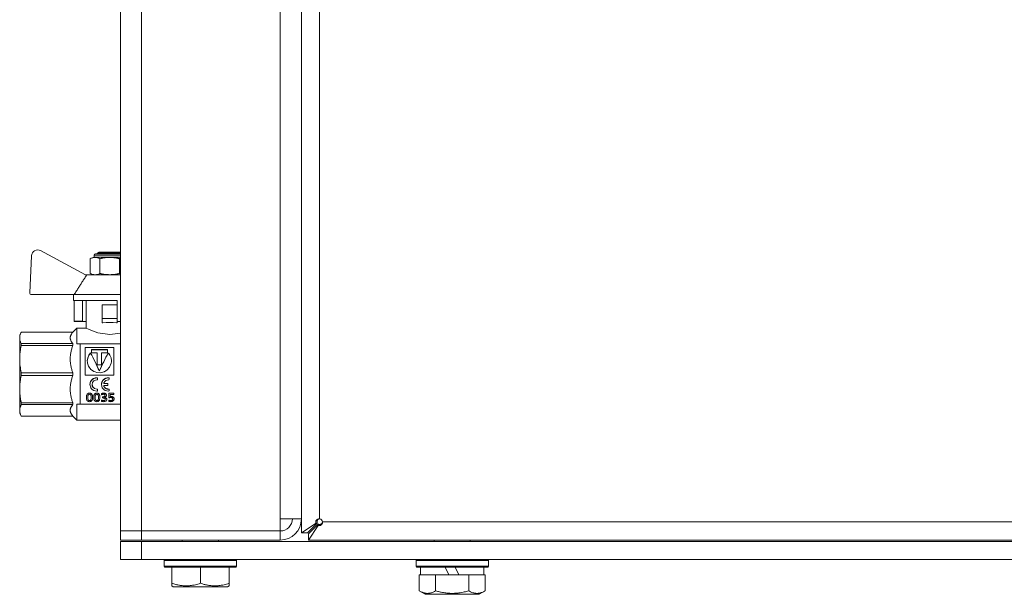
# Model space of a CAD drawing. Units: millimetres. Extents: x 0 to 16908, y -6 to 11880.
# Drawn here: x 6913 to 7240, y 9188 to 9378 of the extents above; entities that cross this region are included whole.
import ezdxf

# ---------------------------------------------------------------- set-up
doc = ezdxf.new("R2010")
doc.units = ezdxf.units.MM
doc.linetypes.add('K5LT_THIN', pattern=[0])
doc.layers.add('R', color=1, linetype='Continuous', true_color=0xff0000)
doc.layers.add('WELDING', color=7, linetype='Continuous', true_color=0xffffff)

msp = doc.modelspace()

# ---------------------------------------------------------------- linework, layer by layer
at = {"layer": 'R', "color": 7, "linetype": 'K5LT_THIN', "lineweight": 18}
for p, q in [((7006.54, 9550.21), (7006.54, 9207.92)), ((6946.54, 9208.57), (6946.54, 9549.57)), ((6953.54, 9549.57), (6953.54, 9208.57)), ((6999.54, 9212.57), (6999.54, 9545.57)), ((7006.54, 9545.57), (7006.54, 9212.57)), ((7012.54, 9212.57), (7012.54, 9545.57)), ((6917.07, 9299.83), (6916.49, 9287.48)), ((6934.9, 9293.46), (6920.02, 9301.5)), ((6936.54, 9293.96), (6936.54, 9298.8)), ((6937.77, 9299.3), (6937.77, 9299.96)), ((6937.77, 9299.96), (6946.54, 9299.96)), ((6937.77, 9299.3), (6942.97, 9299.3)), ((6938.27, 9300.46), (6946.54, 9300.46)), ((6938.97, 9300.67), (6939.47, 9300.96)), ((6938.97, 9300.46), (6938.97, 9300.67)), ((6938.97, 9300.67), (6946.54, 9300.67)), ((6939.47, 9300.96), (6946.47, 9300.96)), ((6939.75, 9293.96), (6939.75, 9298.8)), ((6942.97, 9299.3), (6946.54, 9299.3)), ((6946.18, 9293.96), (6946.18, 9298.8)), ((6946.54, 9300.92), (6946.47, 9300.96)), ((6935.37, 9293.46), (6934.9, 9293.46)), ((6946.54, 9293.46), (6935.37, 9293.46)), ((6916.99, 9286.96), (6931.23, 9286.96)), ((6930.97, 9286.96), (6930.97, 9284.96)), ((6946.54, 9286.96), (6931.23, 9286.96)), ((6945.47, 9284.96), (6930.97, 9284.96)), ((6931.23, 9284.96), (6931.23, 9278.1)), ((6933.97, 9284.96), (6933.97, 9278.1)), ((6935.13, 9275.82), (6935.13, 9284.96)), ((6940.47, 9279.05), (6940.47, 9283.55)), ((6945.47, 9283.55), (6940.47, 9283.55)), ((6945.47, 9284.96), (6945.47, 9283.55)), ((6945.47, 9283.55), (6945.47, 9279.05)), ((6940.47, 9279.05), (6945.47, 9279.05)), ((6940.47, 9277.55), (6940.47, 9279.05)), ((6945.47, 9279.05), (6945.47, 9277.96)), ((6945.47, 9279.05), (6945.47, 9279.05)), ((6932.13, 9275.82), (6930.79, 9274.47)), ((6931.23, 9278.1), (6933.97, 9278.1)), ((6934.24, 9277.96), (6931.44, 9277.96)), ((6932.13, 9275.81), (6932.13, 9275.82)), ((6935.13, 9275.82), (6932.13, 9275.82)), ((6932.13, 9270.57), (6932.13, 9275.81)), ((6935.13, 9277.96), (6934.24, 9277.96)), ((6940.47, 9277.55), (6940.69, 9277.55)), ((6945.24, 9277.55), (6945.47, 9277.55)), ((6945.47, 9277.96), (6945.47, 9277.55)), ((6946.54, 9277.96), (6945.47, 9277.96)), ((6913.65, 9274.47), (6913.13, 9273.57)), ((6913.13, 9272.58), (6913.13, 9273.57)), ((6913.13, 9265.54), (6913.13, 9272.58)), ((6930.79, 9274.47), (6913.65, 9274.47)), ((6913.65, 9274.47), (6930.79, 9274.47)), ((6913.65, 9274.47), (6913.65, 9274.47)), ((6930.79, 9274.47), (6930.79, 9274.47)), ((6930.79, 9274.47), (6930.79, 9274.47)), ((6930.79, 9270.69), (6913.65, 9270.69)), ((6913.65, 9270.1), (6913.65, 9270.69)), ((6913.65, 9270.1), (6930.79, 9270.1)), ((6930.79, 9270.1), (6930.79, 9270.69)), ((6932.13, 9270.57), (6933.13, 9270.57)), ((6933.13, 9270.57), (6933.13, 9253.44)), ((6946.54, 9270.57), (6933.13, 9270.57)), ((6934.8, 9269.34), (6934.8, 9260.27)), ((6944.3, 9269.34), (6934.8, 9269.34)), ((6944.3, 9260.27), (6944.3, 9269.34)), ((6936.66, 9267.56), (6936.66, 9267.61)), ((6936.91, 9267.67), (6936.91, 9268.7)), ((6936.91, 9268.7), (6942.19, 9268.7)), ((6942.19, 9268.65), (6936.91, 9268.65)), ((6938.81, 9267.67), (6936.91, 9267.67)), ((6938.81, 9263.63), (6938.81, 9267.67)), ((6940.29, 9267.67), (6940.29, 9263.63)), ((6942.19, 9267.67), (6940.29, 9267.67)), ((6942.19, 9268.7), (6942.19, 9267.67)), ((6942.44, 9267.56), (6942.44, 9267.61)), ((6913.13, 9255.59), (6913.13, 9265.54)), ((6935.54, 9264.97), (6935.54, 9264.94)), ((6940.29, 9263.63), (6938.81, 9263.63)), ((6913.65, 9260.15), (6913.65, 9260.98)), ((6930.79, 9260.98), (6913.65, 9260.98)), ((6913.65, 9260.15), (6930.79, 9260.15)), ((6930.79, 9260.15), (6930.79, 9260.98)), ((6934.8, 9260.27), (6944.3, 9260.27)), ((6938.78, 9259.35), (6938.78, 9259.34)), ((6938.97, 9259.15), (6938.97, 9259.14)), ((6938.97, 9258.86), (6938.97, 9259.14)), ((6939.55, 9261.6), (6939.55, 9261.61)), ((6942.61, 9259.35), (6942.61, 9259.34)), ((6942.8, 9259.15), (6942.8, 9259.14)), ((6942.8, 9258.86), (6942.8, 9259.14)), ((6936.43, 9257.11), (6936.43, 9257.13)), ((6940.26, 9257.11), (6940.26, 9257.13)), ((6941.05, 9256.52), (6941.05, 9256.5)), ((6941.23, 9257.46), (6942.2, 9257.46)), ((6941.23, 9257.46), (6941.23, 9257.44)), ((6942.2, 9257.44), (6941.23, 9257.44)), ((6941.23, 9256.77), (6942.2, 9256.77)), ((6942.2, 9257.46), (6942.2, 9257.44)), ((6942.4, 9257.26), (6942.4, 9257.24)), ((6942.4, 9256.97), (6942.4, 9257.24)), ((6913.13, 9248.56), (6913.13, 9255.59)), ((6933.13, 9253.44), (6933.13, 9250.57)), ((6935.25, 9252.79), (6935.25, 9252.75)), ((6936.31, 9254.27), (6936.31, 9254.24)), ((6937.3, 9252.85), (6937.3, 9252.81)), ((6937.67, 9252.79), (6937.67, 9252.75)), ((6938.72, 9254.27), (6938.72, 9254.24)), ((6938.76, 9255.61), (6938.76, 9255.58)), ((6938.97, 9255.42), (6938.97, 9255.38)), ((6938.97, 9255.12), (6938.97, 9255.38)), ((6939.72, 9252.85), (6939.72, 9252.81)), ((6940.24, 9254.09), (6940.24, 9254.05)), ((6940.24, 9253.66), (6940.24, 9254.05)), ((6940.56, 9253.04), (6940.56, 9252.99)), ((6940.56, 9253.04), (6940.7, 9253.04)), ((6940.56, 9252.99), (6940.7, 9252.99)), ((6940.56, 9252.65), (6940.56, 9252.99)), ((6940.78, 9252.65), (6940.56, 9252.65)), ((6940.7, 9253.04), (6940.7, 9252.99)), ((6940.98, 9254.27), (6940.98, 9254.24)), ((6941.88, 9253.55), (6941.88, 9253.5)), ((6942.59, 9255.61), (6942.59, 9255.58)), ((6942.66, 9254.24), (6944.3, 9254.24)), ((6942.66, 9254.24), (6942.66, 9254.2)), ((6942.66, 9254.2), (6944.3, 9254.2)), ((6942.66, 9252.81), (6942.66, 9254.2)), ((6942.76, 9252.7), (6942.66, 9252.81)), ((6942.8, 9255.42), (6942.8, 9255.38)), ((6942.8, 9255.12), (6942.8, 9255.38)), ((6943.08, 9253.84), (6943.08, 9253.12)), ((6944.3, 9253.84), (6943.08, 9253.84)), ((6943.41, 9253.18), (6943.41, 9253.14)), ((6944.3, 9254.24), (6944.3, 9254.2)), ((6944.3, 9254.2), (6944.3, 9253.84)), ((6930.79, 9251.03), (6913.65, 9251.03)), ((6913.65, 9250.45), (6913.65, 9251.03)), ((6913.65, 9250.45), (6930.79, 9250.45)), ((6930.79, 9250.45), (6930.79, 9251.03)), ((6933.13, 9250.57), (6932.13, 9250.57)), ((6932.13, 9245.32), (6932.13, 9250.57)), ((6933.13, 9250.57), (6946.54, 9250.57)), ((6936.28, 9251.8), (6936.28, 9251.75)), ((6938.69, 9251.8), (6938.69, 9251.75)), ((6940.21, 9252.01), (6940.21, 9251.95)), ((6940.21, 9251.58), (6940.21, 9251.95)), ((6940.93, 9251.8), (6940.93, 9251.74)), ((6941.99, 9252.27), (6941.99, 9252.22)), ((6942.67, 9251.98), (6942.67, 9251.93)), ((6942.67, 9251.57), (6942.67, 9251.93)), ((6943.34, 9251.8), (6943.34, 9251.75)), ((6944.44, 9252.37), (6944.44, 9252.32)), ((6913.13, 9247.57), (6913.13, 9248.56)), ((6913.65, 9246.66), (6913.13, 9247.57)), ((6913.65, 9246.66), (6913.65, 9246.67)), ((6930.79, 9246.67), (6913.65, 9246.67)), ((6930.79, 9246.66), (6913.65, 9246.66)), ((6930.79, 9246.66), (6930.79, 9246.67)), ((6932.13, 9245.32), (6930.79, 9246.66)), ((6946.54, 9245.32), (6932.13, 9245.32)), ((7006.54, 9212.57), (6999.54, 9212.57)), ((6999.54, 9212.57), (6999.54, 9208.57)), ((7011.4, 9211.16), (7006.54, 9207.92)), ((7008.54, 9207.92), (7011.78, 9211.16)), ((7012.13, 9210.81), (7008.89, 9207.57)), ((7008.89, 9205.57), (7012.13, 9210.43)), ((7011.4, 9211.16), (7011.78, 9211.16)), ((7012.13, 9210.43), (7012.13, 9210.81)), ((7013.54, 9211.57), (7356.4, 9211.57)), ((6953.54, 9208.57), (6946.54, 9208.57)), ((6946.54, 9208.57), (6953.54, 9208.57)), ((6946.54, 9205.57), (6946.54, 9208.57)), ((6999.54, 9208.57), (6953.54, 9208.57)), ((6953.54, 9205.57), (6953.54, 9208.57)), ((6999.54, 9205.57), (6999.54, 9208.57)), ((7006.54, 9207.92), (7008.54, 9207.92)), ((7006.54, 9207.92), (7008.54, 9207.92)), ((7008.89, 9207.57), (7008.89, 9205.57)), ((7008.89, 9207.57), (7008.89, 9205.57)), ((6953.54, 9205.57), (6946.54, 9205.57)), ((6946.54, 9205.07), (6953.54, 9205.07)), ((6946.54, 9199.07), (6946.54, 9205.07)), ((6953.54, 9205.57), (6999.54, 9205.57)), ((6953.54, 9199.07), (6953.54, 9205.07)), ((6953.54, 9205.07), (7318.33, 9205.07)), ((6967.04, 9205.07), (6967.04, 9205.57)), ((6979.04, 9205.07), (6979.04, 9205.57)), ((7008.89, 9205.57), (7351.12, 9205.57)), ((7050.54, 9205.07), (7050.54, 9205.57)), ((7062.54, 9205.07), (7062.54, 9205.57)), ((6953.54, 9199.07), (6946.54, 9199.07)), ((6953.54, 9199.07), (7318.33, 9199.07)), ((6961.04, 9198.77), (6961.21, 9199.07)), ((6961.04, 9196.87), (6961.04, 9198.77)), ((6961.04, 9198.77), (6985.04, 9198.77)), ((6985.04, 9198.77), (6984.87, 9199.07)), ((6985.04, 9196.87), (6985.04, 9198.77)), ((7044.54, 9198.77), (7044.71, 9199.07)), ((7044.54, 9196.87), (7044.54, 9198.77)), ((7044.54, 9198.77), (7068.54, 9198.77)), ((7068.54, 9198.77), (7068.37, 9199.07)), ((7068.54, 9196.87), (7068.54, 9198.77)), ((6961.04, 9196.87), (6961.21, 9196.57)), ((6961.04, 9196.87), (6985.04, 9196.87)), ((6961.21, 9196.57), (6984.87, 9196.57)), ((6963.54, 9191.22), (6963.54, 9196.57)), ((6973.04, 9191.22), (6973.04, 9196.57)), ((6982.54, 9191.22), (6982.54, 9196.57)), ((6985.04, 9196.87), (6984.87, 9196.57)), ((7044.54, 9196.87), (7044.71, 9196.57)), ((7044.54, 9196.87), (7044.71, 9196.57)), ((7044.54, 9196.87), (7068.54, 9196.87)), ((7044.71, 9196.57), (7068.37, 9196.57)), ((7045.57, 9188.72), (7045.57, 9194.07)), ((7045.57, 9194.07), (7046.08, 9194.07)), ((7046.04, 9194.07), (7046.04, 9196.57)), ((7046.08, 9194.07), (7050.55, 9194.07)), ((7050.55, 9194.07), (7051.05, 9194.07)), ((7051.05, 9188.72), (7051.05, 9194.07)), ((7051.05, 9194.07), (7052.07, 9194.07)), ((7052.07, 9194.07), (7055.41, 9194.07)), ((7054.24, 9196.57), (7055.41, 9194.07)), ((7055.41, 9194.07), (7058.72, 9194.07)), ((7057.55, 9196.57), (7058.72, 9194.07)), ((7058.72, 9194.07), (7061.01, 9194.07)), ((7061.01, 9194.07), (7062.02, 9194.07)), ((7062.02, 9188.72), (7062.02, 9194.07)), ((7062.02, 9194.07), (7062.53, 9194.07)), ((7062.53, 9194.07), (7067, 9194.07)), ((7067, 9194.07), (7067.51, 9194.07)), ((7067.04, 9194.07), (7067.04, 9196.57)), ((7067.51, 9188.72), (7067.51, 9194.07)), ((7068.54, 9196.87), (7068.37, 9196.57)), ((7068.54, 9196.87), (7068.37, 9196.57)), ((6963.54, 9190.37), (6963.54, 9191.22)), ((6982.54, 9191.22), (6982.54, 9190.37)), ((6963.54, 9190.37), (6964.07, 9190.07)), ((6964.07, 9190.07), (6982.01, 9190.07)), ((6982.54, 9190.37), (6982.01, 9190.07)), ((7045.57, 9188.72), (7047.57, 9187.57)), ((7045.57, 9188.72), (7047.57, 9187.57)), ((7047.57, 9187.57), (7064.31, 9187.57)), ((7064.31, 9187.57), (7065.51, 9187.57)), ((7067.51, 9188.72), (7065.51, 9187.57))]:
    msp.add_line(p, q, dxfattribs=at)
for centre, radius, start, end in [((6919.07, 9299.74), 2, 61.645, 177.3162), ((6938.02, 9296.92), 2.4, 95.9865, 128.1908), ((6938.27, 9299.96), 0.5, 90, 180), ((6938.02, 9295.85), 2.4, 231.8092, 264.0135), ((6916.99, 9287.46), 0.5, 177.3162, 270), ((6999.54, 9212.57), 7, 270, 0), ((6999.54, 9212.57), 4, 270, 0), ((7012.54, 9211.57), 1, 0, 90)]:
    msp.add_arc(centre, radius, start, end, dxfattribs=at)
msp.add_ellipse((6942.97, 9274.91), major_axis=(-7.84, 0), ratio=0.352941, start_param=4.417718, end_param=5.007059, dxfattribs=at)
at = {"layer": 'WELDING', "color": 7, "linetype": 'K5LT_THIN', "lineweight": 18}
for p, q in [((6946.18, 9298.8), (6946.3, 9298.89)), ((6946.3, 9298.89), (6946.42, 9298.96)), ((6946.42, 9298.96), (6946.54, 9299.02)), ((6946.3, 9293.88), (6946.18, 9293.96)), ((6946.42, 9293.81), (6946.3, 9293.88)), ((6946.54, 9293.75), (6946.42, 9293.81)), ((6935.15, 9275.81), (6935.13, 9275.82)), ((6936.17, 9275.31), (6935.15, 9275.81)), ((6939.04, 9274.23), (6936.17, 9275.31)), ((6943.07, 9273.65), (6939.04, 9274.23)), ((6946.54, 9274.13), (6943.07, 9273.65)), ((6935.67, 9265.95), (6935.54, 9264.97)), ((6935.78, 9266.26), (6935.56, 9265.31)), ((6936.05, 9266.84), (6935.67, 9265.95)), ((6936.25, 9267.1), (6935.78, 9266.26)), ((6936.66, 9267.61), (6936.05, 9266.84)), ((6936.66, 9267.56), (6936.25, 9267.1)), ((6942.51, 9267.54), (6942.44, 9267.61)), ((6943.05, 9266.81), (6942.44, 9267.56)), ((6942.59, 9267.46), (6942.51, 9267.54)), ((6942.63, 9267.41), (6942.59, 9267.46)), ((6942.65, 9267.39), (6942.63, 9267.41)), ((6943.05, 9266.84), (6942.65, 9267.39)), ((6943.43, 9265.95), (6943.05, 9266.84)), ((6943.42, 9265.93), (6943.05, 9266.81)), ((6943.56, 9264.97), (6943.42, 9265.93)), ((6943.56, 9264.97), (6943.43, 9265.95)), ((6935.56, 9265.31), (6935.54, 9264.94)), ((6935.54, 9264.97), (6935.57, 9264.49)), ((6935.57, 9264.49), (6935.58, 9264.45)), ((6935.58, 9264.45), (6935.59, 9264.37)), ((6935.59, 9264.37), (6935.62, 9264.2)), ((6935.62, 9264.2), (6935.71, 9263.88)), ((6935.71, 9263.88), (6935.96, 9263.25)), ((6935.96, 9263.25), (6936.76, 9262.15)), ((6942.13, 9261.96), (6942.93, 9262.87)), ((6942.93, 9262.87), (6943.48, 9264.23)), ((6943.48, 9264.23), (6943.49, 9264.27)), ((6943.49, 9264.27), (6943.51, 9264.36)), ((6943.51, 9264.36), (6943.53, 9264.54)), ((6943.53, 9264.54), (6943.56, 9264.91)), ((6943.56, 9264.91), (6943.56, 9264.97)), ((6936.76, 9262.15), (6937.64, 9261.5)), ((6938.78, 9259.34), (6937.62, 9259.07)), ((6937.64, 9261.5), (6937.71, 9261.46)), ((6937.71, 9261.46), (6937.84, 9261.39)), ((6937.84, 9261.39), (6938.12, 9261.28)), ((6938.12, 9261.28), (6938.69, 9261.11)), ((6938.69, 9261.11), (6939.89, 9261.03)), ((6939.89, 9261.03), (6941.18, 9261.36)), ((6941.18, 9261.36), (6941.25, 9261.39)), ((6941.25, 9261.39), (6941.38, 9261.46)), ((6941.38, 9261.46), (6941.64, 9261.61)), ((6942.61, 9259.34), (6941.44, 9259.07)), ((6941.64, 9261.61), (6942.13, 9261.96)), ((6936.51, 9257.7), (6936.43, 9257.13)), ((6936.43, 9257.13), (6936.43, 9257.11)), ((6936.43, 9257.11), (6936.7, 9256.06)), ((6936.6, 9257.97), (6936.51, 9257.7)), ((6936.67, 9258.11), (6936.6, 9257.97)), ((6936.7, 9258.17), (6936.67, 9258.11)), ((6936.72, 9258.2), (6936.7, 9258.17)), ((6936.7, 9256.06), (6936.82, 9255.87)), ((6936.8, 9258.33), (6936.72, 9258.2)), ((6937.62, 9259.07), (6936.8, 9258.33)), ((6936.82, 9255.87), (6936.84, 9255.84)), ((6936.84, 9255.84), (6936.88, 9255.78)), ((6937.11, 9257.09), (6937.29, 9257.84)), ((6937.34, 9256.31), (6937.11, 9257.09)), ((6937.13, 9256.83), (6937.11, 9257.09)), ((6937.17, 9256.64), (6937.13, 9256.83)), ((6937.21, 9256.55), (6937.17, 9256.64)), ((6937.23, 9256.5), (6937.21, 9256.55)), ((6937.24, 9256.48), (6937.23, 9256.5)), ((6937.36, 9256.25), (6937.24, 9256.48)), ((6937.29, 9257.84), (6937.58, 9258.22)), ((6937.95, 9255.78), (6937.34, 9256.31)), ((6937.95, 9255.75), (6937.36, 9256.25)), ((6937.58, 9258.22), (6937.6, 9258.24)), ((6937.6, 9258.24), (6937.63, 9258.27)), ((6937.63, 9258.27), (6937.72, 9258.34)), ((6937.72, 9258.34), (6937.89, 9258.45)), ((6937.89, 9258.45), (6938.27, 9258.61)), ((6938.27, 9258.61), (6938.76, 9258.66)), ((6940.34, 9257.7), (6940.26, 9257.13)), ((6940.26, 9257.13), (6940.26, 9257.11)), ((6940.26, 9257.11), (6940.52, 9256.06)), ((6940.43, 9257.97), (6940.34, 9257.7)), ((6940.49, 9258.11), (6940.43, 9257.97)), ((6940.52, 9258.17), (6940.49, 9258.11)), ((6940.54, 9258.2), (6940.52, 9258.17)), ((6940.52, 9256.06), (6940.64, 9255.87)), ((6940.62, 9258.33), (6940.54, 9258.2)), ((6941.44, 9259.07), (6940.62, 9258.33)), ((6940.64, 9255.87), (6940.66, 9255.84)), ((6940.66, 9255.84), (6940.71, 9255.78)), ((6941.04, 9257.69), (6941.05, 9257.71)), ((6941.04, 9257.67), (6941.04, 9257.69)), ((6941.04, 9257.65), (6941.04, 9257.67)), ((6941.07, 9257.56), (6941.04, 9257.66)), ((6941.06, 9257.55), (6941.04, 9257.65)), ((6941.04, 9256.56), (6941.06, 9256.66)), ((6941.04, 9256.56), (6941.04, 9256.58)), ((6941.04, 9256.54), (6941.04, 9256.56)), ((6941.04, 9256.54), (6941.04, 9256.56)), ((6941.04, 9256.52), (6941.04, 9256.54)), ((6941.05, 9256.52), (6941.04, 9256.54)), ((6941.05, 9256.5), (6941.04, 9256.52)), ((6941.14, 9257.47), (6941.06, 9257.55)), ((6941.06, 9256.66), (6941.14, 9256.74)), ((6941.14, 9257.49), (6941.07, 9257.56)), ((6941.23, 9257.46), (6941.14, 9257.49)), ((6941.23, 9257.44), (6941.14, 9257.47)), ((6941.14, 9256.74), (6941.23, 9256.77)), ((6935.71, 9252.78), (6935.72, 9252.51)), ((6936.83, 9252.54), (6936.84, 9252.8)), ((6936.88, 9255.78), (6936.97, 9255.67)), ((6936.97, 9255.67), (6937.18, 9255.47)), ((6937.18, 9255.47), (6937.67, 9255.16)), ((6937.67, 9255.16), (6938.76, 9254.93)), ((6938.76, 9255.61), (6937.95, 9255.78)), ((6938.76, 9255.58), (6937.95, 9255.75)), ((6938.12, 9252.78), (6938.19, 9252.23)), ((6938.76, 9254.93), (6938.78, 9254.93)), ((6939.24, 9252.47), (6939.26, 9252.8)), ((6940.71, 9255.78), (6940.8, 9255.67)), ((6940.8, 9255.67), (6941.01, 9255.47)), ((6941.01, 9255.47), (6941.49, 9255.16)), ((6941.39, 9252.87), (6941.71, 9252.74)), ((6941.4, 9253.44), (6941.41, 9253.46)), ((6941.41, 9253.48), (6941.41, 9253.5)), ((6941.41, 9253.46), (6941.41, 9253.48)), ((6941.49, 9255.16), (6942.58, 9254.93)), ((6941.71, 9252.74), (6941.92, 9252.53)), ((6942.58, 9254.93), (6942.61, 9254.93)), ((6935.72, 9252.51), (6935.85, 9252.06)), ((6935.85, 9252.06), (6936.09, 9251.83)), ((6936.09, 9251.83), (6936.28, 9251.8)), ((6936.28, 9251.8), (6936.48, 9251.84)), ((6936.48, 9251.84), (6936.71, 9252.07)), ((6936.71, 9252.07), (6936.83, 9252.54)), ((6938.19, 9252.23), (6938.27, 9252.04)), ((6938.27, 9252.04), (6938.28, 9252.03)), ((6938.28, 9252.03), (6938.29, 9252.01)), ((6938.29, 9252.01), (6938.32, 9251.98)), ((6938.32, 9251.98), (6938.37, 9251.92)), ((6938.37, 9251.92), (6938.51, 9251.83)), ((6938.51, 9251.83), (6938.69, 9251.8)), ((6938.69, 9251.8), (6939, 9251.91)), ((6939, 9251.91), (6939.12, 9252.05)), ((6939.12, 9252.06), (6939.13, 9252.09)), ((6939.12, 9252.05), (6939.12, 9252.06)), ((6939.13, 9252.09), (6939.16, 9252.13)), ((6939.16, 9252.13), (6939.19, 9252.23)), ((6939.19, 9252.23), (6939.24, 9252.47)), ((6940.93, 9251.8), (6941.11, 9251.81)), ((6941.11, 9251.81), (6941.37, 9251.91)), ((6941.37, 9251.91), (6941.49, 9252.1)), ((6941.49, 9252.1), (6941.51, 9252.22)), ((6941.92, 9252.53), (6941.99, 9252.27)), ((6943.34, 9251.8), (6943.67, 9251.87)), ((6943.67, 9251.87), (6943.89, 9252.05)), ((6943.89, 9252.05), (6943.98, 9252.32))]:
    msp.add_line(p, q, dxfattribs=at)
for points, knots in [([(6936.54, 9298.8), (6937.02, 9299.18), (6937.63, 9299.23), (6938.66, 9299.23), (6939.27, 9299.18), (6939.75, 9298.8)], [0.8022464, 0.8022464, 0.8022464, 0.8022464, 1.1102647, 1.1102647, 1.4182831, 1.4182831, 1.4182831, 1.4182831]), ([(6939.75, 9298.8), (6939.88, 9298.85), (6940.04, 9298.91), (6940.24, 9298.96), (6940.37, 9299), (6940.51, 9299.03), (6940.65, 9299.06), (6940.75, 9299.08), (6940.86, 9299.09), (6940.96, 9299.11), (6941.06, 9299.13), (6941.16, 9299.14), (6941.26, 9299.15), (6941.4, 9299.17), (6941.57, 9299.18), (6941.77, 9299.2), (6941.98, 9299.21), (6942.18, 9299.22), (6942.38, 9299.23), (6942.58, 9299.23), (6942.77, 9299.23), (6942.9, 9299.23), (6942.97, 9299.23)], [0, 0, 0, 0, 0.0396164, 0.0495205, 0.0594246, 0.0792328, 0.0891369, 0.099041, 0.1089451, 0.1188492, 0.1281446, 0.1374401, 0.1467356, 0.1560311, 0.1750452, 0.1940594, 0.2130735, 0.2320877, 0.2511018, 0.270116, 0.2891301, 0.3081442, 0.3081442, 0.3081442, 0.3081442]), ([(6942.97, 9299.23), (6942.99, 9299.23), (6943.05, 9299.23), (6943.13, 9299.23), (6943.21, 9299.23), (6943.32, 9299.23), (6943.46, 9299.23), (6943.62, 9299.22), (6943.77, 9299.22), (6943.97, 9299.21), (6944.21, 9299.19), (6944.5, 9299.17), (6944.72, 9299.15), (6944.86, 9299.13), (6944.97, 9299.11), (6945.1, 9299.09), (6945.26, 9299.06), (6945.4, 9299.03), (6945.52, 9299.01), (6945.64, 9298.98), (6945.75, 9298.95), (6945.88, 9298.91), (6946.02, 9298.86), (6946.13, 9298.82), (6946.18, 9298.8)], [0, 0, 0, 0, 0.0080383, 0.0160765, 0.0241148, 0.0321531, 0.0482296, 0.0643062, 0.0777033, 0.0911004, 0.1178947, 0.1446889, 0.1714832, 0.1788612, 0.1862393, 0.2009954, 0.2157516, 0.2305077, 0.2415275, 0.2525474, 0.2635672, 0.274587, 0.2912398, 0.3078925, 0.3078925, 0.3078925, 0.3078925]), ([(6939.75, 9293.96), (6939.27, 9293.58), (6938.66, 9293.53), (6937.63, 9293.53), (6937.02, 9293.58), (6936.54, 9293.96)], [-0.3080184, -0.3080184, -0.3080184, -0.3080184, 0, 0, 0.3080184, 0.3080184, 0.3080184, 0.3080184]), ([(6942.97, 9293.53), (6942.94, 9293.53), (6942.89, 9293.53), (6942.8, 9293.53), (6942.72, 9293.53), (6942.61, 9293.53), (6942.47, 9293.54), (6942.31, 9293.54), (6942.16, 9293.55), (6941.97, 9293.56), (6941.73, 9293.57), (6941.44, 9293.59), (6941.22, 9293.62), (6941.07, 9293.64), (6940.96, 9293.65), (6940.83, 9293.67), (6940.68, 9293.7), (6940.54, 9293.73), (6940.41, 9293.76), (6940.3, 9293.79), (6940.18, 9293.82), (6940.06, 9293.85), (6939.91, 9293.9), (6939.81, 9293.94), (6939.75, 9293.96)], [0, 0, 0, 0, 0.0080383, 0.0160765, 0.0241148, 0.0321531, 0.0482296, 0.0643062, 0.0777033, 0.0911004, 0.1178947, 0.1446889, 0.1714832, 0.1788612, 0.1862393, 0.2009954, 0.2157516, 0.2305077, 0.2415275, 0.2525474, 0.2635672, 0.274587, 0.2912398, 0.3078925, 0.3078925, 0.3078925, 0.3078925]), ([(6946.18, 9293.96), (6946.06, 9293.91), (6945.9, 9293.86), (6945.7, 9293.8), (6945.56, 9293.77), (6945.43, 9293.74), (6945.29, 9293.71), (6945.18, 9293.69), (6945.08, 9293.67), (6944.98, 9293.65), (6944.87, 9293.64), (6944.77, 9293.63), (6944.67, 9293.61), (6944.54, 9293.6), (6944.37, 9293.58), (6944.16, 9293.57), (6943.96, 9293.56), (6943.75, 9293.55), (6943.55, 9293.54), (6943.35, 9293.53), (6943.16, 9293.53), (6943.03, 9293.53), (6942.97, 9293.53)], [0, 0, 0, 0, 0.0396164, 0.0495205, 0.0594246, 0.0792328, 0.0891369, 0.099041, 0.1089451, 0.1188492, 0.1281446, 0.1374401, 0.1467356, 0.1560311, 0.1750452, 0.1940594, 0.2130735, 0.2320877, 0.2511018, 0.270116, 0.2891301, 0.3081442, 0.3081442, 0.3081442, 0.3081442]), ([(6913.13, 9272.58), (6913.13, 9272.71), (6913.14, 9272.96), (6913.21, 9273.37), (6913.34, 9273.79), (6913.5, 9274.17), (6913.61, 9274.39), (6913.65, 9274.47)], [0, 0, 0, 0, 1.698517, 3.287781, 5.245301, 7.090546, 8, 8, 8, 8]), ([(6913.65, 9270.69), (6913.57, 9270.85), (6913.42, 9271.15), (6913.27, 9271.58), (6913.17, 9272.01), (6913.13, 9272.34), (6913.13, 9272.53), (6913.13, 9272.58)], [0, 0, 0, 0, 1.94316, 3.770439, 5.41732, 7.45274, 8, 8, 8, 8]), ([(6913.13, 9265.54), (6913.13, 9265.85), (6913.14, 9266.46), (6913.21, 9267.44), (6913.34, 9268.47), (6913.5, 9269.38), (6913.61, 9269.92), (6913.65, 9270.1)], [0, 0, 0, 0, 1.698517, 3.287781, 5.245301, 7.090546, 8, 8, 8, 8]), ([(6913.65, 9260.98), (6913.57, 9261.37), (6913.42, 9262.11), (6913.27, 9263.14), (6913.17, 9264.17), (6913.13, 9264.96), (6913.13, 9265.44), (6913.13, 9265.54)], [0, 0, 0, 0, 1.94316, 3.770439, 5.41732, 7.45274, 8, 8, 8, 8]), ([(6913.13, 9255.59), (6913.13, 9255.9), (6913.14, 9256.51), (6913.21, 9257.49), (6913.34, 9258.52), (6913.5, 9259.43), (6913.61, 9259.98), (6913.65, 9260.15)], [0, 0, 0, 0, 1.698517, 3.287781, 5.245301, 7.090546, 8, 8, 8, 8]), ([(6938.78, 9259.35), (6938.62, 9259.35), (6938.32, 9259.33), (6937.92, 9259.22), (6937.57, 9259.06), (6937.28, 9258.87), (6937.05, 9258.66), (6936.89, 9258.48), (6936.78, 9258.32), (6936.69, 9258.18), (6936.63, 9258.04), (6936.57, 9257.91), (6936.53, 9257.79), (6936.5, 9257.67), (6936.47, 9257.54), (6936.45, 9257.4), (6936.44, 9257.26), (6936.43, 9257.17), (6936.43, 9257.13)], [0, 0, 0, 0, 2.517088, 4.69224, 6.619959, 8.511283, 10.172763, 11.410057, 12.336616, 13.189154, 14.011541, 14.777483, 15.440579, 16.090388, 16.770655, 17.598427, 18.341542, 19, 19, 19, 19]), ([(6938.97, 9259.15), (6938.97, 9259.22), (6938.91, 9259.31), (6938.82, 9259.35), (6938.78, 9259.35)], [0, 0, 0, 0, 3.333333, 5, 5, 5, 5]), ([(6942.61, 9259.35), (6942.45, 9259.35), (6942.15, 9259.33), (6941.74, 9259.22), (6941.39, 9259.06), (6941.1, 9258.87), (6940.87, 9258.66), (6940.72, 9258.48), (6940.6, 9258.32), (6940.52, 9258.18), (6940.45, 9258.04), (6940.4, 9257.91), (6940.36, 9257.79), (6940.32, 9257.67), (6940.29, 9257.54), (6940.27, 9257.4), (6940.26, 9257.26), (6940.26, 9257.17), (6940.26, 9257.13)], [0, 0, 0, 0, 2.517088, 4.69224, 6.619959, 8.511283, 10.172763, 11.410057, 12.336616, 13.189154, 14.011541, 14.777483, 15.440578, 16.090388, 16.770655, 17.598427, 18.341542, 19, 19, 19, 19]), ([(6942.8, 9259.15), (6942.8, 9259.22), (6942.74, 9259.31), (6942.64, 9259.35), (6942.61, 9259.35)], [0, 0, 0, 0, 3.333333, 5, 5, 5, 5]), ([(6942.59, 9255.61), (6942.46, 9255.6), (6942.22, 9255.62), (6941.9, 9255.71), (6941.62, 9255.86), (6941.41, 9256.02), (6941.26, 9256.18), (6941.17, 9256.31), (6941.1, 9256.42), (6941.07, 9256.48), (6941.05, 9256.52)], [0, 0, 0, 0, 2.164859, 4.091559, 5.805822, 7.487012, 8.790041, 9.665191, 10.236134, 11, 11, 11, 11]), ([(6935.25, 9252.75), (6935.25, 9252.98), (6935.27, 9253.19), (6935.36, 9253.56), (6935.42, 9253.71), (6935.6, 9253.97), (6935.71, 9254.07), (6935.98, 9254.2), (6936.13, 9254.24), (6936.31, 9254.24)], [0, 0, 0, 0, 1, 1, 2, 2, 3, 3, 4, 4, 4, 4]), ([(6936.25, 9251.43), (6936.09, 9251.43), (6935.94, 9251.46), (6935.69, 9251.58), (6935.59, 9251.66), (6935.42, 9251.88), (6935.36, 9252.01), (6935.27, 9252.34), (6935.25, 9252.53), (6935.25, 9252.75)], [0, 0, 0, 0, 1, 1, 2, 2, 3, 3, 4, 4, 4, 4]), ([(6935.32, 9253.44), (6935.35, 9253.57), (6935.43, 9253.78), (6935.59, 9253.99), (6935.73, 9254.11), (6935.86, 9254.19), (6935.99, 9254.23), (6936.13, 9254.27), (6936.25, 9254.27), (6936.31, 9254.27)], [0, 0, 0, 0, 2.414388, 4.382882, 5.730736, 6.767317, 7.756605, 8.832138, 10, 10, 10, 10]), ([(6936.29, 9253.9), (6936.1, 9253.9), (6935.95, 9253.8), (6935.76, 9253.42), (6935.71, 9253.13), (6935.71, 9252.76)], [0, 0, 0, 0, 1, 1, 2, 2, 2, 2]), ([(6935.71, 9252.76), (6935.71, 9252.41), (6935.76, 9252.16), (6935.95, 9251.83), (6936.09, 9251.75), (6936.28, 9251.75)], [0, 0, 0, 0, 1, 1, 2, 2, 2, 2]), ([(6937.3, 9252.81), (6937.3, 9252.59), (6937.28, 9252.39), (6937.18, 9252.05), (6937.11, 9251.9), (6936.93, 9251.67), (6936.82, 9251.58), (6936.56, 9251.46), (6936.41, 9251.43), (6936.25, 9251.43)], [0, 0, 0, 0, 1, 1, 2, 2, 3, 3, 4, 4, 4, 4]), ([(6936.28, 9251.75), (6936.46, 9251.75), (6936.6, 9251.83), (6936.8, 9252.16), (6936.84, 9252.42), (6936.84, 9252.78)], [0, 0, 0, 0, 1, 1, 2, 2, 2, 2]), ([(6936.84, 9252.78), (6936.84, 9253.14), (6936.8, 9253.43), (6936.61, 9253.8), (6936.47, 9253.9), (6936.29, 9253.9)], [0, 0, 0, 0, 1, 1, 2, 2, 2, 2]), ([(6936.31, 9254.27), (6936.43, 9254.27), (6936.63, 9254.25), (6936.86, 9254.13), (6937.03, 9253.97), (6937.16, 9253.74), (6937.22, 9253.55), (6937.25, 9253.44)], [0, 0, 0, 0, 1.855069, 3.470151, 4.909096, 6.362681, 8, 8, 8, 8]), ([(6937.25, 9253.44), (6937.26, 9253.38), (6937.28, 9253.28), (6937.29, 9253.15), (6937.3, 9253.07), (6937.3, 9252.97), (6937.3, 9252.89), (6937.3, 9252.85)], [0, 0, 0, 0, 3.00377, 4.205487, 5.322668, 6.517199, 8, 8, 8, 8]), ([(6937.67, 9252.75), (6937.67, 9252.98), (6937.69, 9253.19), (6937.77, 9253.56), (6937.84, 9253.71), (6938.02, 9253.97), (6938.13, 9254.07), (6938.39, 9254.2), (6938.55, 9254.24), (6938.72, 9254.24)], [0, 0, 0, 0, 1, 1, 2, 2, 3, 3, 4, 4, 4, 4]), ([(6938.66, 9251.43), (6938.5, 9251.43), (6938.36, 9251.46), (6938.11, 9251.58), (6938, 9251.66), (6937.84, 9251.88), (6937.77, 9252.01), (6937.69, 9252.34), (6937.67, 9252.53), (6937.67, 9252.75)], [0, 0, 0, 0, 1, 1, 2, 2, 3, 3, 4, 4, 4, 4]), ([(6937.74, 9253.44), (6937.77, 9253.57), (6937.85, 9253.77), (6937.99, 9253.97), (6938.12, 9254.09), (6938.24, 9254.17), (6938.37, 9254.22), (6938.52, 9254.26), (6938.65, 9254.27), (6938.72, 9254.27)], [0, 0, 0, 0, 2.389451, 4.246258, 5.467866, 6.482185, 7.437159, 8.591727, 10, 10, 10, 10]), ([(6938.71, 9253.9), (6938.52, 9253.9), (6938.37, 9253.8), (6938.17, 9253.42), (6938.12, 9253.13), (6938.12, 9252.76)], [0, 0, 0, 0, 1, 1, 2, 2, 2, 2]), ([(6938.12, 9252.76), (6938.12, 9252.41), (6938.17, 9252.16), (6938.37, 9251.83), (6938.51, 9251.75), (6938.69, 9251.75)], [0, 0, 0, 0, 1, 1, 2, 2, 2, 2]), ([(6939.72, 9252.81), (6939.72, 9252.59), (6939.69, 9252.39), (6939.6, 9252.05), (6939.53, 9251.9), (6939.35, 9251.67), (6939.24, 9251.58), (6938.98, 9251.46), (6938.83, 9251.43), (6938.66, 9251.43)], [0, 0, 0, 0, 1, 1, 2, 2, 3, 3, 4, 4, 4, 4]), ([(6938.69, 9251.75), (6938.88, 9251.75), (6939.02, 9251.83), (6939.21, 9252.16), (6939.26, 9252.42), (6939.26, 9252.78)], [0, 0, 0, 0, 1, 1, 2, 2, 2, 2]), ([(6939.26, 9252.78), (6939.26, 9253.14), (6939.21, 9253.43), (6939.03, 9253.8), (6938.89, 9253.9), (6938.71, 9253.9)], [0, 0, 0, 0, 1, 1, 2, 2, 2, 2]), ([(6938.72, 9254.27), (6938.84, 9254.27), (6939.04, 9254.25), (6939.27, 9254.13), (6939.44, 9253.97), (6939.58, 9253.74), (6939.64, 9253.55), (6939.66, 9253.44)], [0, 0, 0, 0, 1.855069, 3.470151, 4.909096, 6.362681, 8, 8, 8, 8]), ([(6939.66, 9253.44), (6939.68, 9253.38), (6939.69, 9253.28), (6939.71, 9253.15), (6939.71, 9253.07), (6939.72, 9252.97), (6939.72, 9252.89), (6939.72, 9252.85)], [0, 0, 0, 0, 3.00377, 4.205487, 5.322668, 6.517199, 8, 8, 8, 8]), ([(6940.24, 9254.09), (6940.31, 9254.13), (6940.4, 9254.17), (6940.52, 9254.21), (6940.57, 9254.23), (6940.65, 9254.24), (6940.78, 9254.27), (6940.9, 9254.27), (6940.98, 9254.27)], [0, 0, 0, 0, 2.858045, 3.650972, 4.304181, 4.905579, 6.429371, 9, 9, 9, 9]), ([(6940.24, 9254.05), (6940.35, 9254.11), (6940.47, 9254.16), (6940.72, 9254.22), (6940.85, 9254.24), (6940.98, 9254.24)], [0, 0, 0, 0, 1, 1, 2, 2, 2, 2]), ([(6940.94, 9253.89), (6940.89, 9253.89), (6940.84, 9253.88), (6940.73, 9253.86), (6940.67, 9253.85), (6940.54, 9253.81), (6940.48, 9253.79), (6940.35, 9253.73), (6940.29, 9253.7), (6940.24, 9253.66)], [0, 0, 0, 0, 1, 1, 2, 2, 3, 3, 4, 4, 4, 4]), ([(6940.7, 9252.99), (6940.82, 9252.99), (6940.93, 9253.01), (6941.11, 9253.06), (6941.18, 9253.09), (6941.3, 9253.17), (6941.34, 9253.23), (6941.4, 9253.34), (6941.41, 9253.41), (6941.41, 9253.47)], [0, 0, 0, 0, 1, 1, 2, 2, 3, 3, 4, 4, 4, 4]), ([(6940.7, 9253.04), (6940.79, 9253.04), (6940.89, 9253.05), (6940.98, 9253.07), (6941.01, 9253.08), (6941.05, 9253.08), (6941.11, 9253.11), (6941.18, 9253.14), (6941.23, 9253.17), (6941.26, 9253.19), (6941.28, 9253.21), (6941.31, 9253.24), (6941.33, 9253.26), (6941.35, 9253.29), (6941.36, 9253.32), (6941.38, 9253.36), (6941.4, 9253.4), (6941.4, 9253.43), (6941.4, 9253.44)], [0, 0, 0, 0, 3.912122, 4.75065, 5.16252, 5.572112, 6.767956, 9.477239, 10.211554, 11.089319, 11.97673, 12.744127, 13.741487, 14.681529, 15.442864, 16.222529, 18.324056, 19, 19, 19, 19]), ([(6941.51, 9252.2), (6941.51, 9252.27), (6941.49, 9252.34), (6941.42, 9252.45), (6941.37, 9252.49), (6941.25, 9252.57), (6941.17, 9252.6), (6940.99, 9252.64), (6940.89, 9252.65), (6940.78, 9252.65)], [0, 0, 0, 0, 1, 1, 2, 2, 3, 3, 4, 4, 4, 4]), ([(6941.41, 9253.47), (6941.41, 9253.55), (6941.4, 9253.61), (6941.35, 9253.71), (6941.32, 9253.76), (6941.23, 9253.83), (6941.18, 9253.85), (6941.07, 9253.88), (6941.01, 9253.89), (6940.94, 9253.89)], [0, 0, 0, 0, 1, 1, 2, 2, 3, 3, 4, 4, 4, 4]), ([(6940.98, 9254.27), (6941.09, 9254.27), (6941.21, 9254.26), (6941.33, 9254.23), (6941.41, 9254.21), (6941.49, 9254.18), (6941.57, 9254.13), (6941.63, 9254.09), (6941.67, 9254.06), (6941.7, 9254.02), (6941.75, 9253.96), (6941.8, 9253.89), (6941.86, 9253.76), (6941.88, 9253.64), (6941.88, 9253.55)], [0, 0, 0, 0, 2.727632, 3.57064, 3.854614, 5.369651, 6.697402, 7.237355, 7.877132, 8.662109, 9.276593, 10.872536, 11.787551, 15, 15, 15, 15]), ([(6940.98, 9254.24), (6941.12, 9254.24), (6941.25, 9254.22), (6941.47, 9254.15), (6941.56, 9254.1), (6941.72, 9253.97), (6941.78, 9253.9), (6941.86, 9253.72), (6941.88, 9253.62), (6941.88, 9253.5)], [0, 0, 0, 0, 1, 1, 2, 2, 3, 3, 4, 4, 4, 4]), ([(6941.88, 9253.5), (6941.88, 9253.42), (6941.86, 9253.35), (6941.8, 9253.21), (6941.76, 9253.15), (6941.67, 9253.03), (6941.61, 9252.98), (6941.47, 9252.9), (6941.39, 9252.87), (6941.31, 9252.84)], [0, 0, 0, 0, 1, 1, 2, 2, 3, 3, 4, 4, 4, 4]), ([(6941.31, 9252.84), (6941.41, 9252.82), (6941.51, 9252.79), (6941.67, 9252.72), (6941.75, 9252.67), (6941.87, 9252.56), (6941.91, 9252.5), (6941.97, 9252.37), (6941.99, 9252.29), (6941.99, 9252.22)], [0, 0, 0, 0, 1, 1, 2, 2, 3, 3, 4, 4, 4, 4]), ([(6943.33, 9252.83), (6943.22, 9252.83), (6943.12, 9252.81), (6942.92, 9252.76), (6942.84, 9252.73), (6942.76, 9252.7)], [0, 0, 0, 0, 1, 1, 2, 2, 2, 2]), ([(6943.08, 9253.16), (6943.09, 9253.17), (6943.12, 9253.17), (6943.15, 9253.17), (6943.18, 9253.17), (6943.2, 9253.18), (6943.24, 9253.18), (6943.27, 9253.18), (6943.31, 9253.18), (6943.36, 9253.18), (6943.39, 9253.18), (6943.41, 9253.18)], [0, 0, 0, 0, 2.402234, 2.928308, 3.425289, 5.268879, 5.69977, 6.498584, 8.663816, 9.295755, 12, 12, 12, 12]), ([(6943.08, 9253.12), (6943.1, 9253.12), (6943.13, 9253.12), (6943.18, 9253.13), (6943.21, 9253.13), (6943.27, 9253.14), (6943.3, 9253.14), (6943.36, 9253.14), (6943.39, 9253.14), (6943.41, 9253.14)], [0, 0, 0, 0, 1, 1, 2, 2, 3, 3, 4, 4, 4, 4]), ([(6943.98, 9252.3), (6943.98, 9252.39), (6943.96, 9252.46), (6943.89, 9252.6), (6943.84, 9252.65), (6943.72, 9252.74), (6943.65, 9252.77), (6943.5, 9252.82), (6943.42, 9252.83), (6943.33, 9252.83)], [0, 0, 0, 0, 1, 1, 2, 2, 3, 3, 4, 4, 4, 4]), ([(6943.41, 9253.18), (6943.48, 9253.18), (6943.59, 9253.18), (6943.73, 9253.15), (6943.84, 9253.12), (6943.94, 9253.09), (6944.02, 9253.05), (6944.08, 9253.02), (6944.12, 9252.99), (6944.16, 9252.96), (6944.21, 9252.92), (6944.26, 9252.87), (6944.31, 9252.8), (6944.34, 9252.76), (6944.36, 9252.72), (6944.38, 9252.68), (6944.41, 9252.6), (6944.44, 9252.49), (6944.44, 9252.4), (6944.44, 9252.37)], [0, 0, 0, 0, 2.337997, 4.041329, 5.221347, 6.603941, 8.123332, 8.776158, 9.511651, 10.192252, 10.882529, 12.485923, 13.285624, 14.551128, 14.944859, 15.199374, 16.474303, 18.66535, 20, 20, 20, 20]), ([(6943.41, 9253.14), (6943.56, 9253.14), (6943.7, 9253.12), (6943.95, 9253.05), (6944.06, 9252.99), (6944.24, 9252.85), (6944.31, 9252.77), (6944.41, 9252.56), (6944.44, 9252.45), (6944.44, 9252.32)], [0, 0, 0, 0, 1, 1, 2, 2, 3, 3, 4, 4, 4, 4]), ([(6940.21, 9252.01), (6940.26, 9251.98), (6940.33, 9251.94), (6940.42, 9251.9), (6940.49, 9251.88), (6940.55, 9251.86), (6940.62, 9251.84), (6940.69, 9251.82), (6940.78, 9251.81), (6940.86, 9251.8), (6940.91, 9251.8), (6940.93, 9251.8)], [0, 0, 0, 0, 2.355119, 3.525621, 4.654662, 5.728958, 6.246245, 8.185354, 9.108036, 10.816408, 12, 12, 12, 12]), ([(6940.21, 9251.95), (6940.27, 9251.92), (6940.33, 9251.89), (6940.45, 9251.84), (6940.51, 9251.82), (6940.64, 9251.78), (6940.7, 9251.77), (6940.82, 9251.75), (6940.88, 9251.74), (6940.93, 9251.74)], [0, 0, 0, 0, 1, 1, 2, 2, 3, 3, 4, 4, 4, 4]), ([(6940.94, 9251.43), (6940.8, 9251.43), (6940.67, 9251.45), (6940.43, 9251.5), (6940.31, 9251.53), (6940.21, 9251.58)], [0, 0, 0, 0, 1, 1, 2, 2, 2, 2]), ([(6940.93, 9251.74), (6941.13, 9251.74), (6941.28, 9251.78), (6941.47, 9251.95), (6941.51, 9252.06), (6941.51, 9252.2)], [0, 0, 0, 0, 1, 1, 2, 2, 2, 2]), ([(6941.99, 9252.22), (6941.99, 9252.1), (6941.96, 9251.99), (6941.86, 9251.79), (6941.79, 9251.71), (6941.61, 9251.58), (6941.5, 9251.53), (6941.24, 9251.45), (6941.1, 9251.43), (6940.94, 9251.43)], [0, 0, 0, 0, 1, 1, 2, 2, 3, 3, 4, 4, 4, 4]), ([(6942.67, 9251.98), (6942.7, 9251.97), (6942.73, 9251.95), (6942.8, 9251.92), (6942.86, 9251.9), (6942.93, 9251.87), (6942.98, 9251.86), (6943.02, 9251.85), (6943.07, 9251.84), (6943.12, 9251.83), (6943.15, 9251.82), (6943.19, 9251.81), (6943.26, 9251.8), (6943.31, 9251.8), (6943.34, 9251.8)], [0, 0, 0, 0, 2.243063, 2.992202, 4.716063, 6.595359, 7.266468, 7.92541, 9.172234, 10.333705, 10.891244, 11.446067, 13.012011, 15, 15, 15, 15]), ([(6942.67, 9251.93), (6942.71, 9251.91), (6942.76, 9251.88), (6942.87, 9251.84), (6942.93, 9251.82), (6943.05, 9251.79), (6943.11, 9251.77), (6943.23, 9251.75), (6943.29, 9251.75), (6943.34, 9251.75)], [0, 0, 0, 0, 1, 1, 2, 2, 3, 3, 4, 4, 4, 4]), ([(6943.35, 9251.43), (6943.22, 9251.43), (6943.09, 9251.45), (6942.86, 9251.49), (6942.75, 9251.53), (6942.67, 9251.57)], [0, 0, 0, 0, 1, 1, 2, 2, 2, 2]), ([(6943.34, 9251.75), (6943.43, 9251.75), (6943.52, 9251.76), (6943.68, 9251.81), (6943.75, 9251.85), (6943.86, 9251.95), (6943.9, 9252.01), (6943.97, 9252.14), (6943.98, 9252.22), (6943.98, 9252.3)], [0, 0, 0, 0, 1, 1, 2, 2, 3, 3, 4, 4, 4, 4]), ([(6944.44, 9252.32), (6944.44, 9252.18), (6944.41, 9252.05), (6944.3, 9251.83), (6944.22, 9251.74), (6944.02, 9251.59), (6943.9, 9251.53), (6943.64, 9251.45), (6943.5, 9251.43), (6943.35, 9251.43)], [0, 0, 0, 0, 1, 1, 2, 2, 3, 3, 4, 4, 4, 4]), ([(6913.65, 9246.67), (6913.57, 9246.83), (6913.42, 9247.13), (6913.27, 9247.56), (6913.17, 9247.99), (6913.13, 9248.31), (6913.13, 9248.51), (6913.13, 9248.56)], [0, 0, 0, 0, 1.94316, 3.770439, 5.41732, 7.45274, 8, 8, 8, 8]), ([(7012.54, 9212.57), (7012.46, 9212.57), (7012.31, 9212.56), (7012.11, 9212.51), (7011.93, 9212.45), (7011.77, 9212.36), (7011.63, 9212.26), (7011.51, 9212.13), (7011.41, 9212), (7011.34, 9211.85), (7011.3, 9211.7), (7011.29, 9211.55), (7011.31, 9211.41), (7011.35, 9211.28), (7011.38, 9211.2), (7011.4, 9211.16)], [0, 0, 0, 0, 1.518396, 2.844904, 4.03692, 5.270088, 6.549911, 7.814584, 9.075425, 10.321116, 11.553352, 12.778456, 13.978396, 15.05271, 16, 16, 16, 16]), ([(7012.54, 9212.57), (7012.48, 9212.57), (7012.38, 9212.55), (7012.24, 9212.51), (7012.12, 9212.44), (7012.01, 9212.34), (7011.91, 9212.23), (7011.83, 9212.09), (7011.77, 9211.94), (7011.73, 9211.78), (7011.71, 9211.61), (7011.71, 9211.45), (7011.74, 9211.3), (7011.76, 9211.21), (7011.78, 9211.16)], [0, 0, 0, 0, 1.485696, 2.784551, 3.954752, 5.168945, 6.437063, 7.701398, 8.974731, 10.245772, 11.516016, 12.759399, 13.921386, 15, 15, 15, 15]), ([(7012.13, 9210.43), (7012.19, 9210.4), (7012.3, 9210.35), (7012.46, 9210.32), (7012.62, 9210.33), (7012.77, 9210.35), (7012.91, 9210.41), (7013.05, 9210.49), (7013.18, 9210.6), (7013.29, 9210.74), (7013.39, 9210.9), (7013.46, 9211.07), (7013.51, 9211.24), (7013.53, 9211.41), (7013.54, 9211.52), (7013.54, 9211.57)], [0, 0, 0, 0, 1.499204, 2.806838, 3.97331, 5.172627, 6.41513, 7.654267, 8.912226, 10.178298, 11.445991, 12.70805, 13.933566, 15.030006, 16, 16, 16, 16]), ([(7012.13, 9210.81), (7012.2, 9210.79), (7012.32, 9210.75), (7012.5, 9210.74), (7012.67, 9210.74), (7012.83, 9210.77), (7012.99, 9210.82), (7013.13, 9210.89), (7013.26, 9210.99), (7013.37, 9211.09), (7013.45, 9211.21), (7013.5, 9211.33), (7013.53, 9211.45), (7013.54, 9211.53), (7013.54, 9211.57)], [0, 0, 0, 0, 1.553388, 2.908439, 4.117481, 5.360243, 6.643484, 7.913172, 9.183957, 10.443324, 11.690312, 12.894633, 13.996974, 15, 15, 15, 15]), ([(6963.54, 9191.22), (6963.97, 9191.08), (6964.54, 9190.91), (6965.23, 9190.74), (6965.65, 9190.64), (6966.11, 9190.56), (6966.58, 9190.49), (6967.07, 9190.43), (6967.63, 9190.38), (6968.26, 9190.37), (6968.78, 9190.38), (6969.24, 9190.41), (6969.77, 9190.45), (6970.53, 9190.56), (6971.65, 9190.79), (6972.51, 9191.04), (6973.04, 9191.22)], [0, 0, 0, 0, 2.392038, 3.094773, 3.749673, 4.638938, 5.533553, 6.273967, 7.269403, 8.499731, 9.554906, 10.026159, 10.962726, 12.336972, 14.092661, 17, 17, 17, 17]), ([(6973.04, 9191.22), (6973.47, 9191.08), (6974.04, 9190.91), (6974.73, 9190.74), (6975.15, 9190.64), (6975.61, 9190.56), (6976.08, 9190.49), (6976.57, 9190.43), (6977.13, 9190.38), (6977.76, 9190.37), (6978.28, 9190.38), (6978.74, 9190.41), (6979.27, 9190.45), (6980.03, 9190.56), (6981.15, 9190.79), (6982.01, 9191.04), (6982.54, 9191.22)], [0, 0, 0, 0, 2.392038, 3.094773, 3.749673, 4.638938, 5.533553, 6.273967, 7.269403, 8.499731, 9.554906, 10.026159, 10.962726, 12.336972, 14.092661, 17, 17, 17, 17]), ([(7045.57, 9188.72), (7045.89, 9188.53), (7046.29, 9188.33), (7046.79, 9188.14), (7047.05, 9188.06), (7047.32, 9187.99), (7047.61, 9187.93), (7047.93, 9187.88), (7048.29, 9187.87), (7048.64, 9187.88), (7048.96, 9187.92), (7049.31, 9187.99), (7049.75, 9188.11), (7050.35, 9188.34), (7050.79, 9188.57), (7051.05, 9188.72)], [0, 0, 0, 0, 2.912728, 3.529104, 4.366059, 5.20805, 5.90491, 6.841792, 7.999747, 8.992853, 9.878966, 10.753647, 12.031595, 13.665019, 16, 16, 16, 16]), ([(7051.05, 9188.72), (7051.29, 9188.65), (7051.91, 9188.48), (7053.04, 9188.22), (7054.16, 9188.03), (7055.11, 9187.93), (7055.75, 9187.89), (7056.25, 9187.87), (7056.61, 9187.87), (7056.95, 9187.88), (7057.35, 9187.89), (7057.8, 9187.92), (7058.26, 9187.96), (7058.91, 9188.03), (7059.93, 9188.2), (7061.03, 9188.44), (7061.78, 9188.65), (7062.02, 9188.72)], [0, 0, 0, 0, 2.896048, 7.635036, 13.675312, 16.352744, 19.030177, 21.193346, 22.27493, 23.356515, 25.164905, 26.973294, 28.781684, 30.590074, 34.691771, 40.985529, 43.953237, 43.953237, 43.953237, 43.953237]), ([(7062.02, 9188.72), (7062.2, 9188.62), (7062.55, 9188.43), (7063.1, 9188.19), (7063.62, 9188.02), (7064.13, 9187.91), (7064.49, 9187.88), (7064.7, 9187.87), (7064.77, 9187.87)], [0, 0, 0, 0, 1.81824, 3.449192, 5.5205, 6.92415, 8.399389, 9, 9, 9, 9]), ([(7064.77, 9187.87), (7064.91, 9187.87), (7065.19, 9187.89), (7065.63, 9187.95), (7066.04, 9188.06), (7066.68, 9188.28), (7067.15, 9188.51), (7067.51, 9188.72)], [0, 0, 0, 0, 1.226606, 2.409535, 3.824463, 4.76519, 8, 8, 8, 8])]:
    msp.add_open_spline(points, degree=3, knots=knots, dxfattribs=at)
for points, weights in [([(6935.37, 9293.46), (6933.71, 9290.91), (6931.23, 9286.96)], [1, 1.02210930637, 1]), ([(6930.79, 9270.69), (6929.03, 9272.58), (6930.79, 9274.47)], [6.52641036914, 6.98140870865, 6.52641036915]), ([(6930.79, 9260.98), (6929.03, 9265.54), (6930.79, 9270.1)], [6.52641036914, 6.98140870865, 6.52641036915]), ([(6930.79, 9251.03), (6929.03, 9255.59), (6930.79, 9260.15)], [6.52641036914, 6.98140870865, 6.52641036915]), ([(6913.65, 9251.03), (6913.13, 9253.39), (6913.13, 9255.59)], [1, 1.01727982315, 1]), ([(6913.13, 9248.56), (6913.13, 9249.47), (6913.65, 9250.45)], [1, 1.01727982315, 1]), ([(6930.79, 9246.67), (6929.03, 9248.56), (6930.79, 9250.45)], [6.52641036914, 6.98140870865, 6.52641036915])]:
    msp.add_rational_spline(points, weights, degree=2, dxfattribs=at)
for points in [[(6931.44, 9277.96), (6931.36, 9278.01), (6931.29, 9278.06), (6931.23, 9278.1)], [(6933.97, 9278.1), (6934.05, 9278.06), (6934.14, 9278.01), (6934.24, 9277.96)], [(6939.55, 9261.61), (6938.59, 9263.68), (6937.62, 9265.73), (6936.66, 9267.61)], [(6939.55, 9261.6), (6938.59, 9263.66), (6937.62, 9265.7), (6936.66, 9267.56)], [(6942.44, 9267.61), (6941.48, 9265.73), (6940.51, 9263.68), (6939.55, 9261.61)], [(6942.44, 9267.56), (6941.48, 9265.7), (6940.51, 9263.66), (6939.55, 9261.6)], [(6938.97, 9259.14), (6938.97, 9259.24), (6938.89, 9259.33), (6938.78, 9259.34)], [(6942.8, 9259.14), (6942.8, 9259.24), (6942.71, 9259.33), (6942.61, 9259.34)], [(6938.76, 9258.66), (6938.87, 9258.66), (6938.97, 9258.75), (6938.97, 9258.86)], [(6941.05, 9257.71), (6941.3, 9258.3), (6941.95, 9258.7), (6942.59, 9258.66)], [(6942.59, 9255.58), (6941.95, 9255.54), (6941.3, 9255.92), (6941.05, 9256.5)], [(6942.4, 9257.26), (6942.4, 9257.36), (6942.3, 9257.46), (6942.2, 9257.46)], [(6942.4, 9257.24), (6942.4, 9257.34), (6942.3, 9257.44), (6942.2, 9257.44)], [(6942.2, 9256.77), (6942.3, 9256.77), (6942.4, 9256.86), (6942.4, 9256.97)], [(6942.59, 9258.66), (6942.7, 9258.66), (6942.8, 9258.75), (6942.8, 9258.86)], [(6935.25, 9252.79), (6935.25, 9252.87), (6935.25, 9253.03), (6935.28, 9253.25), (6935.31, 9253.38), (6935.32, 9253.44)], [(6936.31, 9254.24), (6936.97, 9254.24), (6937.3, 9253.74), (6937.3, 9252.81)], [(6937.67, 9252.79), (6937.67, 9252.87), (6937.67, 9253.03), (6937.69, 9253.25), (6937.72, 9253.38), (6937.74, 9253.44)], [(6938.72, 9254.24), (6939.39, 9254.24), (6939.72, 9253.74), (6939.72, 9252.81)], [(6938.97, 9255.42), (6938.97, 9255.45), (6938.95, 9255.52), (6938.87, 9255.59), (6938.8, 9255.61), (6938.76, 9255.61)], [(6938.97, 9255.38), (6938.97, 9255.49), (6938.87, 9255.58), (6938.76, 9255.58)], [(6938.78, 9254.93), (6938.89, 9254.94), (6938.97, 9255.03), (6938.97, 9255.12)], [(6942.8, 9255.42), (6942.8, 9255.45), (6942.78, 9255.52), (6942.69, 9255.59), (6942.62, 9255.61), (6942.59, 9255.61)], [(6942.8, 9255.38), (6942.8, 9255.49), (6942.7, 9255.58), (6942.59, 9255.58)], [(6942.61, 9254.93), (6942.71, 9254.94), (6942.8, 9255.03), (6942.8, 9255.12)]]:
    msp.add_open_spline(points, degree=3, dxfattribs=at)

doc.saveas('drawing.dxf')
